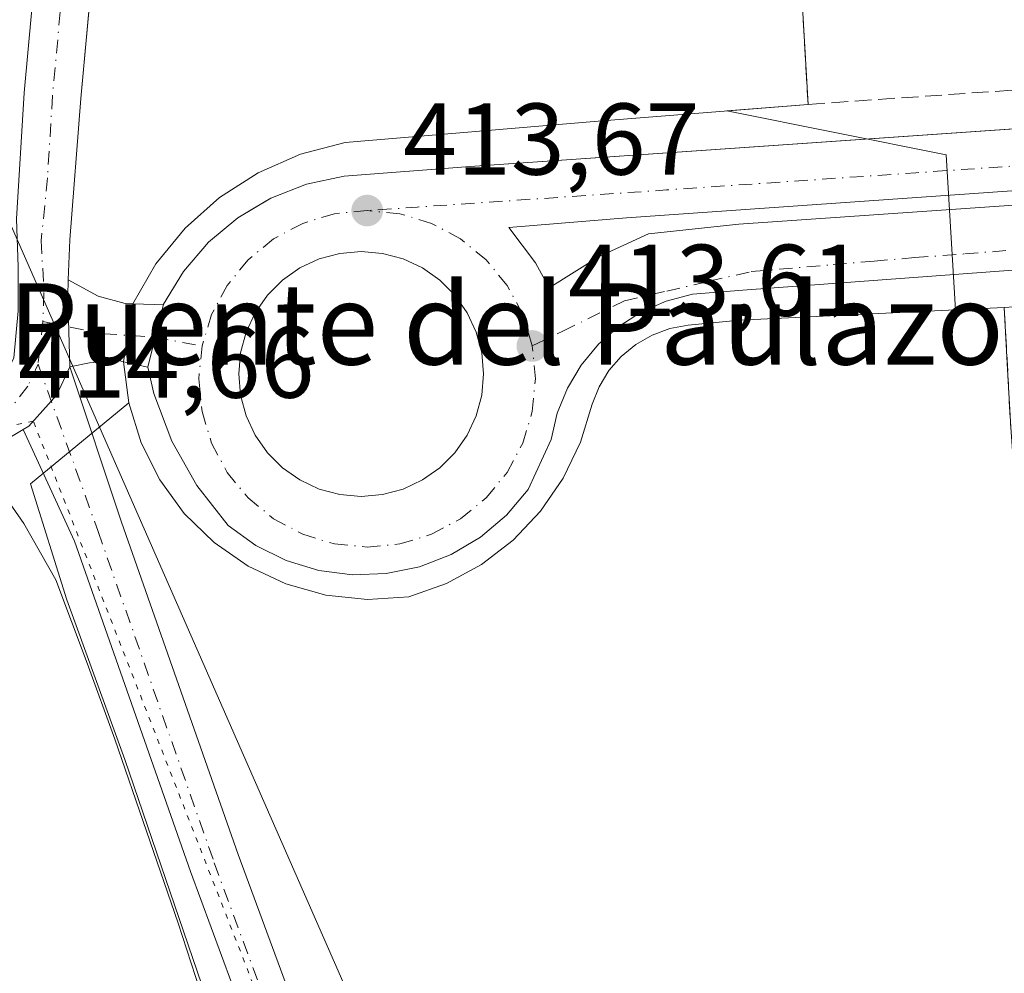
# Model space of a CAD drawing. Units: metres. Extents: x 549625 to 553066, y 4705475 to 4707815.
# Drawn here: x 551514 to 551611, y 4706221 to 4706315 of the extents above; entities that cross this region are included whole.
import ezdxf
from ezdxf.enums import TextEntityAlignment as Align

# ---------------------------------------------------------------- set-up
doc = ezdxf.new("R2010")
doc.units = ezdxf.units.M
doc.header["$MEASUREMENT"] = 0
for name, pattern in [('DGN Style 3', [2.307223458686699, 1.648016756204785, -0.6592067024819142]), ('DGN Style 4', [2.6384748266838614, 1.318413404963828, -0.6592067024819142, 0.001648016756204785, -0.6592067024819142]), ('DGN Style 5', [1.1536117293433497, 0.4944050268614355, -0.6592067024819142])]:
    doc.linetypes.add(name, pattern=pattern)
for name, color, linetype, lineweight in [('Camino Cxs', 7, 'Continuous', 0), ('Camino eje', 30, 'DGN Style 4', 13), ('Carretera de calzada única Cxs', 7, 'Continuous', 13), ('Carretera de calzada única eje', 7, 'DGN Style 4', 0), ('Corriente natural lineal', 142, 'Continuous', 13), ('Cultivos herbáceos CxS', 92, 'Continuous', 0), ('Elemento construido', 1, 'Continuous', 0), ('Muro lineal', 1, 'DGN Style 3', 13), ('Núcleo urbano CxS', 7, 'Continuous', 0), ('Pastizal CxS', 92, 'Continuous', 0), ('Pista pavimentada Cxs', 135, 'Continuous', 0), ('Pista pavimentada eje', 135, 'DGN Style 4', 0), ('Punto de cota en terreno', 7, 'Continuous', 0), ('Recinto industrial CxS', 135, 'Continuous', 0), ('Rótulo de punto de cota en construcción', 7, 'Continuous', 0), ('Rótulo de punto de cota en terreno', 7, 'Continuous', 0), ('Tendido', 6, 'Continuous', 0), ('Texto cartográfico', 7, 'Continuous', 0), ('Vía pecuaria eje', 92, 'DGN Style 5', 0), ('Vía urbana Cxs', 4, 'Continuous', 0), ('Vía urbana eje', 4, 'DGN Style 4', 0)]:
    doc.layers.add(name, color=color, linetype=linetype, lineweight=lineweight)
doc.styles.add('Style-Arial', font='txt')

# ---------------------------------------------------------------- blocks, each defined once
blk = doc.blocks.new('5PATER')
at = {"layer": 'Pastizal CxS', "linetype": 'Continuous', "lineweight": 0}
h = blk.add_hatch(color=51, dxfattribs=at)
edge = h.paths.add_edge_path()
edge.add_ellipse((0, 0), major_axis=(-0.1095731443231308, -0.1110710700762829), ratio=0.9994222409660322, start_angle=0, end_angle=360)
blk = doc.blocks.new('*U29')
at = {"layer": 'Vía urbana Cxs', "color": 4, "linetype": 'Continuous', "lineweight": 0}
blk.add_polyline3d([(551645.6612999998, 4706292.9781, 413.1043000000063), (551585.0714999996, 4706288.4801, 413.1698000000033), (551580.1032999996, 4706288.079500001, 413.2866999999969), (551577.5333000004, 4706287.408299999, 413.3711000000039), (551575.0981000002, 4706286.347300001, 413.4885000000068), (551572.8564999999, 4706284.922300001, 413.7213000000047), (551570.8627000004, 4706283.167300001, 413.8410000000004), (551569.1645000001, 4706281.124700001, 413.8175000000047), (551567.8031000001, 4706278.843900001, 413.7486999999965), (551566.8110999997, 4706276.379899999, 413.7339000000065), (551566.2127, 4706273.7919, 413.725900000005), (551563.9637000002, 4706268.897100001, 413.6996999999974), (551561.8043000001, 4706266.3509, 413.6897000000026), (551559.2540999996, 4706264.1963, 413.6894999999931), (551556.3828999996, 4706262.492900001, 413.6668000000063), (551553.2697000002, 4706261.2873, 413.6609000000026), (551549.9999000002, 4706260.612700001, 413.6578000000009), (551546.6637000004, 4706260.487500001, 413.6466999999975), (551543.3526999997, 4706260.915300001, 413.608699999997), (551540.1579, 4706261.884299999, 413.5993000000017), (551537.1671000002, 4706263.367900001, 413.6156000000047), (551534.4625000004, 4706265.325099999, 413.6377000000066), (551531.3526999997, 4706269.261499999, 413.6457999999984), (551528.8963000001, 4706273.635299999, 413.9183000000049), (551527.1535, 4706278.339500001, 414.5712000000058), (551526.5401, 4706280.925100001, 414.1061000000045), (551528.0746999999, 4706287.1165, 413.8206000000064), (551530.0425000004, 4706290.336300001, 413.812699999995), (551532.5056999996, 4706293.1951, 413.6880999999994), (551535.3989000004, 4706295.617699999, 413.7308000000049), (551537.0225000001, 4706296.5789, 413.7375000000029), (551538.6460999995, 4706297.540100001, 413.7449000000051), (551542.1617000002, 4706298.911499999, 413.7893999999943), (551545.8529000003, 4706299.695699999, 414.1441999999952), (551558.2355000004, 4706300.6483, 413.8107000000018), (551645.4052999998, 4706306.692299999, 413.4875000000029)], dxfattribs=at)
for points in [[(551778.4172999999, 4706309.262800001, 412.7639999999956), (551777.6235999997, 4706309.897800001, 412.7649999999995), (551573.6294, 4706295.610200001, 413.4328999999998), (551562.0406, 4706294.6577, 413.6566000000021), (551564.6600000003, 4706291.165200001, 413.6671000000061), (551566.0094, 4706288.704600001, 413.6416000000027), (551570.9307000004, 4706291.800200001, 413.5559999999969), (551575.7725000001, 4706294.022700001, 413.4008000000031), (551584.6626000004, 4706294.975199999, 413.2002000000066), (551621.1750999996, 4706297.5152, 413.1423999999971), (551777.8617000004, 4706308.3103, 412.7725999999966)], [(551549.6174999997, 4706292.0999, 413.8003000000026), (551547.5268999999, 4706292.2828, 413.8025000000052), (551545.4363000002, 4706292.0999, 413.8010000000068), (551543.4091999996, 4706291.5568, 413.8319999999949), (551541.5072999997, 4706290.6699, 413.8589999999967), (551539.7882000003, 4706289.466200001, 413.8343000000023), (551538.3043000001, 4706287.982200001, 413.7734000000055), (551537.1005999995, 4706286.2632, 413.7342000000062), (551536.2137000002, 4706284.361199999, 413.7458000000042), (551535.6705, 4706282.334100001, 413.7541000000056), (551535.4875999996, 4706280.2435, 413.7449999999953), (551535.6705, 4706278.152899999, 413.758600000001), (551536.2137000002, 4706276.1259, 413.7452999999951), (551537.1005999995, 4706274.223900001, 413.7128999999986), (551538.3043000001, 4706272.504799999, 413.6937999999937), (551539.7882000003, 4706271.0209, 413.7139000000025), (551541.5072999997, 4706269.817199999, 413.7213999999949), (551543.4093000004, 4706268.930299999, 413.7161000000052), (551545.4363000002, 4706268.3872, 413.7155000000057), (551547.5268999999, 4706268.204299999, 413.7363999999943), (551549.6174999997, 4706268.3872, 413.752999999997), (551551.6446000002, 4706268.930299999, 413.7955999999977), (551553.5466, 4706269.817199999, 413.8300000000018), (551555.2655999997, 4706271.0209, 413.832699999999), (551556.7494999999, 4706272.504899999, 413.8136999999988), (551557.9532000005, 4706274.223900001, 413.8126000000047), (551558.8400999998, 4706276.1259, 413.8347000000067), (551559.3833, 4706278.153000001, 413.8418999999994), (551559.5662000002, 4706280.243600001, 413.8298000000068), (551559.3833, 4706282.334200001, 413.8325999999943), (551558.8400999998, 4706284.361199999, 413.8215000000055), (551557.9532000005, 4706286.2632, 413.8132000000041), (551556.7494999999, 4706287.9823, 413.8130999999994), (551555.2655999997, 4706289.466200001, 413.8190999999933), (551553.5465000002, 4706290.6699, 413.8159000000014), (551551.6446000002, 4706291.5568, 413.8077999999951)]]:
    blk.add_polyline3d(points, close=True, dxfattribs=at)

msp = doc.modelspace()

# ---------------------------------------------------------------- linework, layer by layer
at = {"layer": 'Camino Cxs', "color": 7, "linetype": 'Continuous', "lineweight": 0, "extrusion": (0.06550807648592402, -0.00440115151066321, 0.9978423331270801), "elevation": 15829.31896732464, "flags": 128}
msp.add_lwpolyline([(4732665.52382611, -234264.8709507667), (4732672.478930467, -234264.1901269804), (4732674.069050756, -234264.1444341087)], dxfattribs=at)
at = {"layer": 'Camino Cxs', "color": 7, "linetype": 'Continuous', "lineweight": 0, "extrusion": (0.09547146844564175, -0.458625166099007, 0.883486364203484), "elevation": -2105400.910476496, "flags": 128}
msp.add_lwpolyline([(1499090.854964746, 3971565.47747011), (1499092.906506322, 3971564.903671295), (1499093.798027419, 3971564.754884921)], dxfattribs=at)
at = {"layer": 'Camino Cxs', "color": 7, "linetype": 'Continuous', "lineweight": 0, "extrusion": (0.01075711448994481, 0.04339997304885258, 0.9989998632768722), "elevation": 210598.99138305, "flags": 128}
msp.add_lwpolyline([(596909.7777866577, -4696026.894447559), (596909.7777866576, -4696020.509313155)], dxfattribs=at)
at = {"layer": 'Camino Cxs', "color": 7, "linetype": 'Continuous', "lineweight": 0, "extrusion": (0.02164333793080589, -0.004809630636651817, 0.9997541864760318), "elevation": -10284.59332973829, "flags": 128}
msp.add_lwpolyline([(4713853.445827225, 482433.1666474798), (4713853.445827225, 482435.6067387507)], dxfattribs=at)
at = {"layer": 'Camino Cxs', "color": 7, "linetype": 'Continuous', "lineweight": 0}
msp.add_polyline3d([(551528.0746999999, 4706287.1165, 413.8206000000064), (551526.5401, 4706280.925100001, 414.1061000000045), (551524.1586999996, 4706281.454299999, 414.1601999999984), (551523.6825000001, 4706281.5601, 414.1750999999931), (551520.8251, 4706281.3485, 414.2936999999947), (551518.8793000003, 4706280.942700001, 414.3274999999995), (551518.6677000001, 4706287.9277, 414.372199999998), (551518.7287, 4706289.517300001, 414.375199999995), (551521.6716999998, 4706287.9101, 414.482799999998), (551524.3174999999, 4706287.169299999, 414.2547999999952), (551525.0632999997, 4706287.1417, 414.1591000000044), (551527.1750999996, 4706287.0635, 413.8902999999991)], close=True, dxfattribs=at)
for points in [[(551518.7287999997, 4706289.517300001, 414.375199999995), (551521.6716999998, 4706287.9101, 414.482799999998), (551524.3174999999, 4706287.169299999, 414.2547999999952), (551525.0632999997, 4706287.1417, 414.1591000000044)], [(551524.1586999996, 4706281.454299999, 414.1601999999984), (551523.6825000001, 4706281.5601, 414.1750999999931), (551520.8251, 4706281.3485, 414.2936999999947), (551518.8793000003, 4706280.942700001, 414.3274999999995)]]:
    msp.add_polyline3d(points, dxfattribs=at)
at = {"layer": 'Camino eje', "color": 30, "linetype": 'DGN Style 4', "lineweight": 13, "extrusion": (0.0418117839805107, -0.007720841065588253, 0.9990956727629278), "elevation": -12862.71094893645, "flags": 128}
msp.add_lwpolyline([(4728191.481295886, 311977.6598928299), (4728191.481295886, 311972.9631317387)], dxfattribs=at)
at = {"layer": 'Camino eje', "color": 30, "linetype": 'DGN Style 4', "lineweight": 13}
msp.add_polyline3d([(551516.2335000001, 4706285.3913, 414.3570999999938), (551522.2008999996, 4706284.205900001, 414.2630999999965), (551527.0692999996, 4706283.888499999, 413.8130999999994), (551527.2655999997, 4706283.8522, 413.7939999999944)], dxfattribs=at)
at = {"layer": 'Carretera de calzada única Cxs', "color": 7, "linetype": 'Continuous', "lineweight": 13, "extrusion": (0.06550807648592402, -0.00440115151066321, 0.9978423331270801), "elevation": 15829.31896732464, "flags": 128}
msp.add_lwpolyline([(4732665.52382611, -234264.8709507667), (4732672.478930467, -234264.1901269804), (4732674.069050756, -234264.1444341087)], dxfattribs=at)
at = {"layer": 'Carretera de calzada única Cxs', "color": 7, "linetype": 'Continuous', "lineweight": 13, "extrusion": (0.003892074187029426, 0.002314034299660617, 0.9999897484493443), "elevation": 13451.44212950556, "flags": 128}
msp.add_lwpolyline([(551508.5133273177, 4706256.265742424), (551506.8618059647, 4706255.283839795)], dxfattribs=at)
at = {"layer": 'Carretera de calzada única Cxs', "color": 7, "linetype": 'Continuous', "lineweight": 13}
for points in [[(551531.0203, 4706659.212099999, 419.7115999999951), (551530.7795000002, 4706650.2415, 419.7731000000058), (551530.1801000005, 4706624.970100001, 420.0874999999942), (551529.1700999998, 4706600.390100001, 420.3463999999949), (551528.2401000002, 4706575.8101, 419.1546999999992), (551527.9901000002, 4706554.630100001, 417.7857999999979), (551527.9401000004, 4706533.450099999, 416.6600999999937), (551527.9401000004, 4706515.550100001, 415.9421000000002), (551527.9700999996, 4706497.6501, 415.3554000000004), (551528.1201, 4706471.8201, 414.9486999999936), (551528.3000999996, 4706445.970100001, 414.7097000000067), (551528.2600999996, 4706425.950099999, 414.6027000000031), (551528.0601000004, 4706405.9301, 414.5301000000036), (551527.6700999998, 4706387.2401, 414.5571999999956), (551526.5601000004, 4706368.5801, 418.4955999999947), (551524.1201, 4706346.1801, 414.6925000000047), (551521.4801000003, 4706323.8101, 415.0647000000026), (551519.9700999996, 4706307.350099999, 415.6309000000037), (551518.8793000003, 4706293.434699999, 414.4465999999957), (551518.7287999997, 4706289.517300001, 414.375199999995)], [(551510.8038999997, 4706278.3247, 414.3429999999935), (551512.1589000003, 4706279.358700001, 414.5516000000061), (551513.3759000005, 4706281.845899999, 414.5962), (551513.7993000001, 4706286.4497, 414.3701000000001), (551513.7993000001, 4706290.788699999, 414.3135000000038), (551513.6328999996, 4706295.508500001, 415.0577999999951), (551514.3901000004, 4706307.890100001, 415.0789999999979), (551515.9101, 4706324.4001, 416.8410000000004), (551518.5500999996, 4706346.8101, 416.9964999999939), (551520.9700999996, 4706369.050100001, 415.6018999999943), (551522.0701000001, 4706387.470100001, 415.7198000000063), (551522.4600999998, 4706406.0101, 416.5179000000062), (551522.6601, 4706425.9901, 416.6959000000061), (551522.7001, 4706445.960100001, 416.2008999999962), (551522.5201000003, 4706471.780099999, 416.3953000000038), (551522.3601000002, 4706497.630100001, 416.4523000000045), (551522.3300999999, 4706515.550100001, 416.0332999999956), (551522.3300999999, 4706533.450099999, 416.6113999999943), (551522.3901000004, 4706554.670100001, 417.3375999999989), (551522.6401000004, 4706575.950099999, 417.903999999995), (551523.5800999999, 4706600.610099999, 418.8108000000066), (551524.5800999999, 4706625.1501, 419.944399999993), (551525.1804999998, 4706650.3485, 419.9158000000025)], [(551521.4801000003, 4706323.8101, 415.0647000000026), (551519.9700999996, 4706307.350099999, 415.6309000000037), (551518.8793000003, 4706293.434699999, 414.4465999999957), (551518.7287, 4706289.517300001, 414.375199999995), (551518.6677000001, 4706287.9277, 414.372199999998), (551518.8793000003, 4706280.942700001, 414.3274999999995), (551517.6092999997, 4706278.191099999, 414.360400000005), (551514.8576999997, 4706275.121900001, 414.4232000000048), (551514.3035000004, 4706274.792400001, 414.4305000000023), (551512.6520999996, 4706273.810500001, 414.4391999999934), (551510.8038999997, 4706278.3247, 414.3429999999935), (551512.1589000003, 4706279.358700001, 414.5516000000061), (551513.3759000005, 4706281.845899999, 414.5962), (551513.7993000001, 4706286.4497, 414.3701000000001), (551513.7993000001, 4706290.788699999, 414.3135000000038), (551513.6328999996, 4706295.508500001, 415.0577999999951), (551514.3901000004, 4706307.890100001, 415.0789999999979), (551515.9101, 4706324.4001, 416.8410000000004)], [(551514.3036000002, 4706274.792400001, 414.4305000000023), (551514.8576999997, 4706275.121900001, 414.4232000000048), (551517.6092999997, 4706278.191099999, 414.360400000005), (551518.8793000003, 4706280.942700001, 414.3274999999995)]]:
    msp.add_polyline3d(points, dxfattribs=at)
at = {"layer": 'Carretera de calzada única eje', "color": 7, "linetype": 'DGN Style 4', "lineweight": 0, "extrusion": (0.002068275278387344, 0.01815669459979461, 0.9998330143971956), "elevation": 87005.56184901622, "flags": 128}
msp.add_lwpolyline([(-15312.26397940062, -4737666.944673168), (-15312.26397940062, -4737662.736535313)], dxfattribs=at)
at = {"layer": 'Carretera de calzada única eje', "color": 7, "linetype": 'DGN Style 4', "lineweight": 0}
for points in [[(551517.9351000004, 4706315.850099999, 414.9174999999959), (551517.1801000005, 4706307.620100001, 414.5746999999974), (551516.6851000004, 4706299.5251, 415.4219000000012), (551516.0625, 4706293.388300001, 414.4302000000025), (551516.3393000001, 4706288.2487, 414.3242000000027), (551516.2335000001, 4706285.3913, 414.3570999999938)], [(551515.7572999997, 4706281.210899999, 414.4339999999939), (551514.7516999999, 4706279.041300001, 414.4815999999992), (551512.6880999999, 4706276.395500001, 414.5184000000008), (551511.8255000003, 4706275.829500001, 414.4530999999988)]]:
    msp.add_polyline3d(points, dxfattribs=at)
at = {"layer": 'Corriente natural lineal', "color": 142, "linetype": 'Continuous', "lineweight": 13}
msp.add_polyline3d([(551510.9907000001, 4706270.3663, 414.0488000000041), (551514.3598999997, 4706265.5288, 413.2440999999963), (551517.5017999997, 4706259.9977, 412.7502999999998), (551520.5687999995, 4706251.800000001, 412.864499999996), (551523.3201000001, 4706244.3301, 412.6753999999929), (551529.5301000001, 4706226.2401, 412.4856), (551543.1801000005, 4706184.270099999, 411.8744000000006), (551546.5701000001, 4706175.360099999, 411.5923000000039), (551548.8901000004, 4706170.130100001, 411.6839999999939), (551553.9600999998, 4706161.050100001, 411.5792999999976), (551556.4401000004, 4706155.970100001, 411.6282999999967), (551559.0900999998, 4706151.100099999, 411.5019000000029), (551560.9501, 4706146.6501, 411.5892000000022), (551562.7301000003, 4706142.9301, 411.0464999999967), (551563.4020999996, 4706141.0507, 411.1371000000072), (551565.4008999999, 4706136.0593, 411.1827999999951), (551570.6990999999, 4706127.2621, 410.9150999999983)], dxfattribs=at)
at = {"layer": 'Cultivos herbáceos CxS', "color": 92, "linetype": 'Continuous', "lineweight": 0}
for points in [[(551521.0480000004, 4706319.0997, 414.3475000000035), (551519.9700999996, 4706307.350099999, 414.3331999999937), (551518.8793000003, 4706293.434699999, 414.2458000000042), (551518.7287, 4706289.517300001, 414.1977999999945), (551521.6716999998, 4706287.9101, 414.1668999999966), (551524.3174999999, 4706287.169299999, 414.0317000000068), (551525.0632999997, 4706287.1417, 413.9795000000013), (551524.5719, 4706284.051300001, 414.0040000000009), (551524.1586999996, 4706281.454299999, 414.030700000003), (551524.6911000004, 4706277.397700001, 414.0081000000064), (551515.0192, 4706269.443800001, 413.7461999999941), (551518.5867999997, 4706258.027100001, 412.8950000000041), (551524.2951999997, 4706242.329100001, 412.6689000000042), (551544.2745000003, 4706183.818499999, 411.8315000000002), (551580.3823999995, 4706109.2851, 410.9588999999978)], [(551521.0480000004, 4706319.0997, 414.3475000000035), (551519.9700999996, 4706307.350099999, 414.3331999999937), (551518.8793000003, 4706293.434699999, 414.2458000000042), (551518.7287, 4706289.517300001, 414.1977999999945), (551521.6716999998, 4706287.9101, 414.1668999999966), (551524.3174999999, 4706287.169299999, 414.0317000000068), (551525.0632999997, 4706287.1417, 413.9795000000013), (551524.5719, 4706284.051300001, 414.0040000000009), (551524.1586999996, 4706281.454299999, 414.030700000003), (551524.6911000004, 4706277.397700001, 414.0081000000064)], [(551544.2745000003, 4706183.818499999, 411.8315000000002), (551524.2951999997, 4706242.329100001, 412.6689000000042), (551518.5867999997, 4706258.027100001, 412.8950000000041), (551515.0192, 4706269.443800001, 413.7461999999941), (551524.6911000004, 4706277.397700001, 414.0081000000064), (551525.8894999997, 4706273.4857, 413.9930000000023), (551527.7209000001, 4706269.827099999, 413.8969999999972), (551530.1344999997, 4706266.5233, 413.7250000000058), (551533.0629000004, 4706263.666099999, 413.652700000006), (551536.4253000002, 4706261.3347, 413.5678999999946), (551540.1279999996, 4706259.5941, 413.5442999999942), (551544.0680999998, 4706258.4923, 413.5987000000023), (551548.1366999997, 4706258.0601, 413.6383999999962), (551552.2204999998, 4706258.3093, 413.6742999999988), (551555.9130999995, 4706259.637700001, 413.6576999999961), (551559.3558999998, 4706261.5211, 413.6494999999995), (551562.4660999998, 4706263.9143, 413.665599999993), (551565.1684999998, 4706266.7597, 413.6478000000061), (551567.3986000001, 4706269.988700001, 413.6701999999932), (551569.1024000002, 4706273.5239, 413.6388000000007), (551570.2386999996, 4706277.279899999, 413.6205000000046), (551570.9275000002, 4706278.996099999, 413.6000000000058), (551571.8916999997, 4706280.574100001, 413.5739000000031), (551573.1042999999, 4706281.9703, 413.5252999999939), (551574.5317000002, 4706283.1457, 413.4608000000007), (551576.1344999997, 4706284.0681, 413.3879000000015), (551577.8680999996, 4706284.7117, 413.3132999999943), (551579.6842999998, 4706285.058700001, 413.2461999999941), (551584.7642999999, 4706285.5349, 413.1071999999986), (551605.9655999999, 4706286.5582, 413.1000000000058), (551610.7701000003, 4706286.790100001, 413.090200000006), (551611.1275000004, 4706280.107899999, 413.1282999999967)], [(551524.6911000004, 4706277.397700001, 414.0081000000064), (551525.8894999997, 4706273.4857, 413.9930000000023), (551527.7209000001, 4706269.827099999, 413.8969999999972), (551530.1344999997, 4706266.5233, 413.7250000000058), (551533.0629000004, 4706263.666099999, 413.652700000006), (551536.4253000002, 4706261.3347, 413.5678999999946), (551540.1279999996, 4706259.5941, 413.5442999999942), (551544.0680999998, 4706258.4923, 413.5987000000023), (551548.1366999997, 4706258.0601, 413.6383999999962), (551552.2204999998, 4706258.3093, 413.6742999999988), (551555.9130999995, 4706259.637700001, 413.6576999999961), (551559.3558999998, 4706261.5211, 413.6494999999995), (551562.4660999998, 4706263.9143, 413.665599999993), (551565.1684999998, 4706266.7597, 413.6478000000061), (551567.3986000001, 4706269.988700001, 413.6701999999932), (551569.1024000002, 4706273.5239, 413.6388000000007), (551570.2386999996, 4706277.279899999, 413.6205000000046), (551570.9275000002, 4706278.996099999, 413.6000000000058), (551571.8916999997, 4706280.574100001, 413.5739000000031), (551573.1042999999, 4706281.9703, 413.5252999999939), (551574.5317000002, 4706283.1457, 413.4608000000007), (551576.1344999997, 4706284.0681, 413.3879000000015), (551577.8680999996, 4706284.7117, 413.3132999999943), (551579.6842999998, 4706285.058700001, 413.2461999999941), (551584.7642999999, 4706285.5349, 413.1071999999986), (551605.9655999999, 4706286.5582, 413.1000000000058)], [(551697.8965999996, 4706176.521199999, 412.2983999999997), (551698.3321000002, 4706177.438899999, 412.3037999999942), (551700.9301000005, 4706180.7031, 412.357600000003), (551704.0037000002, 4706183.5241, 412.4125000000058), (551707.4779000003, 4706185.833900001, 412.4802999999956), (551711.2686999999, 4706187.5759, 412.5473999999958), (551715.2840999998, 4706188.708100001, 412.6353999999992), (551697.6300999997, 4706187.5001, 412.795299999998), (551617.9402000001, 4706181.8301, 412.9575000000041), (551617.1201, 4706193.710100001, 412.9902000000002), (551611.4001000002, 4706275.0101, 413.125), (551611.1275000004, 4706280.107899999, 413.1282999999967), (551610.7701000003, 4706286.790100001, 413.090200000006), (551605.9655999999, 4706286.5582, 413.1000000000058)], [(551524.6911000004, 4706277.397700001, 414.0081000000064), (551515.0192, 4706269.443800001, 413.7461999999941), (551518.5867999997, 4706258.027100001, 412.8950000000041), (551524.2951999997, 4706242.329100001, 412.6689000000042), (551544.2745000003, 4706183.818499999, 411.8315000000002), (551580.3823999995, 4706109.2851, 410.9588999999978)], [(551524.6911000004, 4706277.397700001, 414.0081000000064), (551515.0192, 4706269.443800001, 413.7461999999941), (551518.5867999997, 4706258.027100001, 412.8950000000041), (551524.2951999997, 4706242.329100001, 412.6689000000042), (551544.2745000003, 4706183.818499999, 411.8315000000002), (551580.3823999995, 4706109.2851, 410.9588999999978)]]:
    msp.add_polyline3d(points, dxfattribs=at)
at = {"layer": 'Elemento construido', "color": 1, "linetype": 'Continuous', "lineweight": 0}
for points in [[(551528.0746999999, 4706287.1165, 413.8206000000064), (551530.0425000004, 4706290.336300001, 413.812699999995), (551532.5056999996, 4706293.1951, 413.6880999999994), (551535.3989000004, 4706295.617699999, 413.7308000000049), (551538.6460999995, 4706297.540100001, 413.7449000000051), (551542.1617000002, 4706298.911499999, 413.7893999999943), (551545.8529000003, 4706299.695699999, 414.1441999999952), (551558.2355000004, 4706300.6483, 413.8107000000018), (551708.2015000005, 4706311.0463, 412.9274000000005)], [(551591.4700999996, 4706306.7601, 414.1686000000045), (551570.8428999997, 4706305.1187, 413.546199999997), (551545.9499000004, 4706302.997500001, 414.6022999999986), (551541.5607000003, 4706301.859300001, 413.9315999999963), (551537.4058999997, 4706300.043500001, 413.858699999997), (551533.5888999999, 4706297.595899999, 413.7869000000064), (551530.2050999999, 4706294.577299999, 413.936600000001), (551527.3394999999, 4706291.063300001, 414.0473000000056), (551525.0632999997, 4706287.1417, 414.1591000000044)], [(551645.6612999998, 4706292.9781, 413.1043000000063), (551585.0714999996, 4706288.4801, 413.1698000000033), (551580.1032999996, 4706288.079500001, 413.2866999999969), (551577.5333000004, 4706287.408299999, 413.3711000000039), (551575.0981000002, 4706286.347300001, 413.4885000000068), (551572.8564999999, 4706284.922300001, 413.7213000000047), (551570.8627000004, 4706283.167300001, 413.8410000000004), (551569.1645000001, 4706281.124700001, 413.8175000000047), (551567.8031000001, 4706278.843900001, 413.7486999999965), (551566.8110999997, 4706276.379899999, 413.7339000000065), (551566.2127, 4706273.7919, 413.725900000005), (551563.9637000002, 4706268.897100001, 413.6996999999974), (551561.8043000001, 4706266.3509, 413.6897000000026), (551559.2540999996, 4706264.1963, 413.6894999999931), (551556.3828999996, 4706262.492900001, 413.6668000000063), (551553.2697000002, 4706261.2873, 413.6609000000026), (551549.9999000002, 4706260.612700001, 413.6578000000009), (551546.6637000004, 4706260.487500001, 413.6466999999975), (551543.3526999997, 4706260.915300001, 413.608699999997), (551540.1579, 4706261.884299999, 413.5993000000017), (551537.1671000002, 4706263.367900001, 413.6156000000047), (551534.4625000004, 4706265.325099999, 413.6377000000066), (551531.3526999997, 4706269.261499999, 413.6457999999984), (551528.8963000001, 4706273.635299999, 413.9183000000049), (551527.1535, 4706278.339500001, 414.5712000000058), (551526.5401, 4706280.925100001, 414.1061000000045)], [(551524.1586999996, 4706281.454299999, 414.1601999999984), (551524.6911000004, 4706277.397700001, 414.7451000000001), (551525.8894999997, 4706273.4857, 414.1619000000064), (551527.7209000001, 4706269.827099999, 413.8861999999936), (551530.1344999997, 4706266.5233, 413.8068999999959), (551533.0629000004, 4706263.666099999, 413.7225999999937), (551536.4253000002, 4706261.3347, 413.6285999999964), (551540.1278999997, 4706259.5941, 413.6009999999951), (551544.0680999998, 4706258.4923, 413.6619000000064), (551548.1366999997, 4706258.0601, 413.7314000000042), (551552.2204999998, 4706258.3093, 413.7207999999956), (551555.9130999995, 4706259.637700001, 413.7569999999978), (551559.3558999998, 4706261.5211, 413.7249000000011), (551562.4660999998, 4706263.9143, 413.7226999999984), (551565.1684999998, 4706266.7597, 413.7191000000021), (551567.3985000001, 4706269.988700001, 413.7437000000064), (551569.1023000004, 4706273.5239, 413.7315999999992), (551570.2386999996, 4706277.279899999, 414.0547999999981), (551570.9275000002, 4706278.996099999, 414.0798999999971), (551571.8916999997, 4706280.574100001, 414.085500000001), (551573.1042999999, 4706281.9703, 413.978099999993), (551574.5317000002, 4706283.1457, 413.750199999995), (551576.1344999997, 4706284.0681, 413.5574999999953), (551577.8680999996, 4706284.7117, 413.4223000000056), (551579.6842999998, 4706285.058700001, 413.3438000000024), (551584.7642999999, 4706285.5349, 413.1809999999969), (551610.7701000003, 4706286.790100001, 413.1894999999931)]]:
    msp.add_polyline3d(points, dxfattribs=at)
at = {"layer": 'Muro lineal', "color": 1, "linetype": 'DGN Style 3', "lineweight": 13}
for points in [[(551590.6101000002, 4706321.9801, 417.195000000007), (551591.4700999996, 4706306.7601, 414.1686000000045), (551661.9935999997, 4706311.673400001, 414.2124999999942), (551661.7209000001, 4706315.2304, 413.8488999999972), (551666.2490999997, 4706315.479599999, 414.710500000001), (551671.3924000004, 4706315.840600001, 414.5437999999995), (551671.7067999998, 4706312.350099999, 414.4106000000029), (551690.9401000004, 4706313.690099999, 413.9854999999953), (551686.9700999996, 4706375.590100001, 413.9285999999993)], [(551773.3201000001, 4706298.130100001, 414.1196000000054), (551673.8601000002, 4706291.200099999, 413.3555000000051), (551610.7701000003, 4706286.790100001, 413.1894999999931), (551611.4001000002, 4706275.0101, 415.8441000000021)]]:
    msp.add_polyline3d(points, dxfattribs=at)
at = {"layer": 'Núcleo urbano CxS', "color": 7, "linetype": 'Continuous', "lineweight": 0}
for points in [[(551697.6300999997, 4706187.5001, 412.795299999998), (551617.9402000001, 4706181.8301, 412.9575000000041), (551617.1201, 4706193.710100001, 412.9902000000002), (551611.4001000002, 4706275.0101, 413.125), (551611.1275000004, 4706280.107899999, 413.1282999999967), (551610.7701000003, 4706286.790100001, 413.090200000006), (551605.9655999999, 4706286.5582, 413.1000000000058), (551605.0581, 4706301.808900001, 413.1126999999979), (551583.4818000002, 4706306.124399999, 413.0485999999946), (551591.4700999996, 4706306.7601, 413.2743999999948), (551590.6101000002, 4706321.9801, 413.1907999999967), (551587.1700999998, 4706370.9001, 412.9192999999942), (551612.1001000004, 4706372.6601, 413.0583000000042), (551661.7901, 4706376.8301, 412.4879999999976), (551686.8101000004, 4706378.300100001, 412.2234999999928), (551686.9700999996, 4706375.590100001, 412.4042999999947), (551689.7215999998, 4706332.6887, 412.804099999994), (551690.9401000004, 4706313.690099999, 412.9634999999981), (551691.0388000002, 4706311.970000001, 412.9820999999938), (551691.1595999999, 4706309.864700001, 412.9342000000034), (551708.2015000005, 4706311.0463, 412.7985000000044)], [(551708.2015000005, 4706311.0463, 412.7985000000044), (551691.1595999999, 4706309.864700001, 412.9342000000034), (551691.0388000002, 4706311.970000001, 412.9820999999938), (551690.9401000004, 4706313.690099999, 412.9634999999981), (551689.7215999998, 4706332.6887, 412.804099999994), (551686.9700999996, 4706375.590100001, 412.4042999999947), (551686.8101000004, 4706378.300100001, 412.2234999999928), (551661.7901, 4706376.8301, 412.4879999999976), (551612.1001000004, 4706372.6601, 413.0583000000042), (551587.1700999998, 4706370.9001, 412.9192999999942), (551590.6101000002, 4706321.9801, 413.1907999999967), (551591.4700999996, 4706306.7601, 413.2743999999948), (551583.4818000002, 4706306.124399999, 413.0485999999946), (551605.0581, 4706301.808900001, 413.1126999999979), (551605.9655999999, 4706286.5582, 413.1000000000058)], [(551590.6101000002, 4706321.9801, 413.1907999999967), (551591.4700999996, 4706306.7601, 413.2743999999948), (551583.4818000002, 4706306.124399999, 413.0485999999946), (551605.0581, 4706301.808900001, 413.1126999999979), (551605.9655999999, 4706286.5582, 413.1000000000058), (551584.7642999999, 4706285.5349, 413.1071999999986), (551579.6842999998, 4706285.058700001, 413.2461999999941), (551577.8680999996, 4706284.7117, 413.3132999999943), (551576.1344999997, 4706284.0681, 413.3879000000015), (551574.5317000002, 4706283.1457, 413.4608000000007), (551573.1042999999, 4706281.9703, 413.5252999999939), (551571.8916999997, 4706280.574100001, 413.5739000000031), (551570.9275000002, 4706278.996099999, 413.6000000000058), (551570.2386999996, 4706277.279899999, 413.6205000000046), (551569.1024000002, 4706273.5239, 413.6388000000007), (551567.3986000001, 4706269.988700001, 413.6701999999932), (551565.1684999998, 4706266.7597, 413.6478000000061), (551562.4660999998, 4706263.9143, 413.665599999993), (551559.3558999998, 4706261.5211, 413.6494999999995), (551555.9130999995, 4706259.637700001, 413.6576999999961), (551552.2204999998, 4706258.3093, 413.6742999999988), (551548.1366999997, 4706258.0601, 413.6383999999962), (551544.0680999998, 4706258.4923, 413.5987000000023), (551540.1279999996, 4706259.5941, 413.5442999999942), (551536.4253000002, 4706261.3347, 413.5678999999946), (551533.0629000004, 4706263.666099999, 413.652700000006), (551530.1344999997, 4706266.5233, 413.7250000000058), (551527.7209000001, 4706269.827099999, 413.8969999999972), (551525.8894999997, 4706273.4857, 413.9930000000023), (551524.6911000004, 4706277.397700001, 414.0081000000064), (551524.1586999996, 4706281.454299999, 414.030700000003), (551524.5719, 4706284.051300001, 414.0040000000009), (551525.0632999997, 4706287.1417, 413.9795000000013), (551524.3174999999, 4706287.169299999, 414.0317000000068), (551521.6716999998, 4706287.9101, 414.1668999999966), (551518.7287, 4706289.517300001, 414.1977999999945), (551518.8793000003, 4706293.434699999, 414.2458000000042), (551519.9700999996, 4706307.350099999, 414.3331999999937), (551521.0480000004, 4706319.0997, 414.3475000000035)], [(551521.0480000004, 4706319.0997, 414.3475000000035), (551519.9700999996, 4706307.350099999, 414.3331999999937), (551518.8793000003, 4706293.434699999, 414.2458000000042), (551518.7287, 4706289.517300001, 414.1977999999945), (551521.6716999998, 4706287.9101, 414.1668999999966), (551524.3174999999, 4706287.169299999, 414.0317000000068), (551525.0632999997, 4706287.1417, 413.9795000000013), (551524.5719, 4706284.051300001, 414.0040000000009), (551524.1586999996, 4706281.454299999, 414.030700000003), (551524.6911000004, 4706277.397700001, 414.0081000000064)], [(551524.6911000004, 4706277.397700001, 414.0081000000064), (551525.8894999997, 4706273.4857, 413.9930000000023), (551527.7209000001, 4706269.827099999, 413.8969999999972), (551530.1344999997, 4706266.5233, 413.7250000000058), (551533.0629000004, 4706263.666099999, 413.652700000006), (551536.4253000002, 4706261.3347, 413.5678999999946), (551540.1279999996, 4706259.5941, 413.5442999999942), (551544.0680999998, 4706258.4923, 413.5987000000023), (551548.1366999997, 4706258.0601, 413.6383999999962), (551552.2204999998, 4706258.3093, 413.6742999999988), (551555.9130999995, 4706259.637700001, 413.6576999999961), (551559.3558999998, 4706261.5211, 413.6494999999995), (551562.4660999998, 4706263.9143, 413.665599999993), (551565.1684999998, 4706266.7597, 413.6478000000061), (551567.3986000001, 4706269.988700001, 413.6701999999932), (551569.1024000002, 4706273.5239, 413.6388000000007), (551570.2386999996, 4706277.279899999, 413.6205000000046), (551570.9275000002, 4706278.996099999, 413.6000000000058), (551571.8916999997, 4706280.574100001, 413.5739000000031), (551573.1042999999, 4706281.9703, 413.5252999999939), (551574.5317000002, 4706283.1457, 413.4608000000007), (551576.1344999997, 4706284.0681, 413.3879000000015), (551577.8680999996, 4706284.7117, 413.3132999999943), (551579.6842999998, 4706285.058700001, 413.2461999999941), (551584.7642999999, 4706285.5349, 413.1071999999986), (551605.9655999999, 4706286.5582, 413.1000000000058)], [(551697.8965999996, 4706176.521199999, 412.2983999999997), (551698.3321000002, 4706177.438899999, 412.3037999999942), (551700.9301000005, 4706180.7031, 412.357600000003), (551704.0037000002, 4706183.5241, 412.4125000000058), (551707.4779000003, 4706185.833900001, 412.4802999999956), (551711.2686999999, 4706187.5759, 412.5473999999958), (551715.2840999998, 4706188.708100001, 412.6353999999992), (551697.6300999997, 4706187.5001, 412.795299999998), (551617.9402000001, 4706181.8301, 412.9575000000041), (551617.1201, 4706193.710100001, 412.9902000000002), (551611.4001000002, 4706275.0101, 413.125), (551611.1275000004, 4706280.107899999, 413.1282999999967), (551610.7701000003, 4706286.790100001, 413.090200000006), (551605.9655999999, 4706286.5582, 413.1000000000058)]]:
    msp.add_polyline3d(points, dxfattribs=at)
at = {"layer": 'Pista pavimentada Cxs', "color": 135, "linetype": 'Continuous', "lineweight": 0}
for points in [[(551583.9420999996, 4706115.291300001, 412.263300000006), (551574.4496999999, 4706129.529899999, 412.1045000000013), (551562.9612999996, 4706149.5681, 412.2448000000004), (551549.0204999996, 4706181.7415, 412.5267000000022), (551530.7333000004, 4706231.3027, 413.107999999993), (551519.3346999995, 4706263.8095, 413.7587000000058), (551514.3035000004, 4706274.792400001, 414.4305000000023), (551514.8576999997, 4706275.121900001, 414.4232000000048), (551517.6092999997, 4706278.191099999, 414.360400000005), (551518.8793000003, 4706280.942700001, 414.3274999999995), (551523.9767000005, 4706265.6821, 414.0673999999999), (551535.4380999999, 4706232.9955, 413.3255000000063), (551553.6634999998, 4706183.602299999, 412.7027999999991), (551567.4379000004, 4706151.8125, 412.4857000000048), (551578.7034999998, 4706132.163100001, 412.4311000000016), (551588.2613000004, 4706117.8267, 414.7676000000066)], [(551514.3036000002, 4706274.792400001, 414.4305000000023), (551514.8576999997, 4706275.121900001, 414.4232000000048), (551517.6092999997, 4706278.191099999, 414.360400000005), (551518.8793000003, 4706280.942700001, 414.3274999999995)], [(551518.8793000003, 4706280.942700001, 414.3274999999995), (551523.9767000005, 4706265.6821, 414.0673999999999), (551535.4380999999, 4706232.9955, 413.3255000000063), (551553.6634999998, 4706183.602299999, 412.7027999999991), (551567.4379000004, 4706151.8125, 412.4857000000048), (551578.7034999998, 4706132.163100001, 412.4311000000016), (551588.2613000004, 4706117.8267, 414.7676000000066), (551599.2121000001, 4706096.459100001, 412.1796999999933), (551609.2673000004, 4706073.1733, 412.0570000000007), (551622.9271, 4706046.379100001, 411.9060999999929), (551634.5528999995, 4706028.676300001, 411.4323000000004), (551645.4112999998, 4706008.5483, 411.3224999999948), (551649.4769000001, 4706002.111099999, 411.2296999999962)], [(551583.9420999996, 4706115.291300001, 412.263300000006), (551574.4496999999, 4706129.529899999, 412.1045000000013), (551562.9612999996, 4706149.5681, 412.2448000000004), (551549.0204999996, 4706181.7415, 412.5267000000022), (551530.7333000004, 4706231.3027, 413.107999999993), (551519.3346999995, 4706263.8095, 413.7587000000058), (551514.3036000002, 4706274.792400001, 414.4305000000023)]]:
    msp.add_polyline3d(points, dxfattribs=at)
at = {"layer": 'Pista pavimentada eje', "color": 135, "linetype": 'DGN Style 4', "lineweight": 0}
msp.add_polyline3d([(551515.7572999997, 4706281.210899999, 414.4339999999939), (551521.6557, 4706264.7459, 413.9980999999971), (551533.0856999997, 4706232.1491, 413.3536000000022), (551551.3419000005, 4706182.671900001, 412.6572000000015), (551565.1995000001, 4706150.690300001, 412.4184999999998), (551576.5767000001, 4706130.8465, 412.3582000000025), (551586.1017000005, 4706116.5591, 413.562699999995), (551596.9496999999, 4706095.392300001, 411.956600000005), (551607.0038999999, 4706072.108899999, 411.7375999999931), (551620.7620999999, 4706045.121300001, 411.6340999999957), (551632.4039000003, 4706027.394300001, 411.3249999999971), (551643.2516999999, 4706007.285900001, 411.1938999999985), (551649.6019000001, 4705997.231699999, 410.9670999999944), (551650.1376999998, 4705996.198100001, 410.9064999999973)], dxfattribs=at)
at = {"layer": 'Recinto industrial CxS', "color": 135, "linetype": 'Continuous', "lineweight": 0, "extrusion": (0.01098542893240998, -0.1944165447551723, 0.9808575469845919), "elevation": -908518.1895650104, "flags": 128}
msp.add_lwpolyline([(816217.488268396, 4578423.347907008), (816217.488268396, 4578438.889692522)], dxfattribs=at)
at = {"layer": 'Recinto industrial CxS', "color": 135, "linetype": 'Continuous', "lineweight": 0, "extrusion": (-0.005327460845546728, -0.03349742624969848, 0.9994246047579504), "elevation": -160172.813824244, "flags": 128}
msp.add_lwpolyline([(-194522.3215072281, 4731785.586055943), (-194522.3215072281, 4731788.717097756)], dxfattribs=at)
at = {"layer": 'Recinto industrial CxS', "color": 135, "linetype": 'Continuous', "lineweight": 0, "extrusion": (0.006404683681104907, 0.04026377029872417, 0.9991685587668762), "elevation": 193438.7890661744, "flags": 128}
msp.add_lwpolyline([(194648.1754869689, -4730534.612378472), (194648.1754869689, -4730537.244216975)], dxfattribs=at)
at = {"layer": 'Recinto industrial CxS', "color": 135, "linetype": 'Continuous', "lineweight": 0}
for points in [[(551611.1275000004, 4706280.107899999, 413.6223999999929), (551610.7701000003, 4706286.790100001, 413.1894999999931), (551584.7642999999, 4706285.5349, 413.1809999999969), (551579.6842999998, 4706285.058700001, 413.3438000000024), (551577.8680999996, 4706284.7117, 413.4223000000056), (551576.1344999997, 4706284.0681, 413.5574999999953), (551574.5317000002, 4706283.1457, 413.750199999995), (551573.1042999999, 4706281.9703, 413.978099999993), (551571.8916999997, 4706280.574100001, 414.085500000001), (551570.9275000002, 4706278.996099999, 414.0798999999971), (551570.2386999996, 4706277.279899999, 414.0547999999981), (551569.1023000004, 4706273.5239, 413.7315999999992), (551567.3985000001, 4706269.988700001, 413.7437000000064), (551565.1684999998, 4706266.7597, 413.7191000000021), (551562.4660999998, 4706263.9143, 413.7226999999984), (551559.3558999998, 4706261.5211, 413.7249000000011), (551555.9130999995, 4706259.637700001, 413.7569999999978), (551552.2204999998, 4706258.3093, 413.7207999999956), (551548.1366999997, 4706258.0601, 413.7314000000042), (551544.0680999998, 4706258.4923, 413.6619000000064), (551540.1278999997, 4706259.5941, 413.6009999999951), (551536.4253000002, 4706261.3347, 413.6285999999964), (551533.0629000004, 4706263.666099999, 413.7225999999937), (551530.1344999997, 4706266.5233, 413.8068999999959), (551527.7209000001, 4706269.827099999, 413.8861999999936), (551525.8894999997, 4706273.4857, 414.1619000000064), (551524.6911000004, 4706277.397700001, 414.7451000000001), (551524.1586999996, 4706281.454299999, 414.1601999999984), (551524.5718, 4706284.051300001, 414.0528999999952), (551525.0632999997, 4706287.1417, 414.1591000000044), (551527.3394999999, 4706291.063300001, 414.0473000000056), (551530.2050999999, 4706294.577299999, 413.936600000001), (551533.5888999999, 4706297.595899999, 413.7869000000064), (551537.4058999997, 4706300.043500001, 413.858699999997), (551541.5607000003, 4706301.859300001, 413.9315999999963), (551545.9499000004, 4706302.997500001, 414.6022999999986), (551570.8428999997, 4706305.1187, 413.546199999997), (551591.4700999996, 4706306.7601, 414.1686000000045), (551590.6101000002, 4706321.9801, 417.195000000007)], [(551525.0632999997, 4706287.1417, 414.1591000000044), (551527.3394999999, 4706291.063300001, 414.0473000000056), (551530.2050999999, 4706294.577299999, 413.936600000001), (551533.5888999999, 4706297.595899999, 413.7869000000064), (551537.4058999997, 4706300.043500001, 413.858699999997), (551541.5607000003, 4706301.859300001, 413.9315999999963), (551545.9499000004, 4706302.997500001, 414.6022999999986), (551570.8428999997, 4706305.1187, 413.546199999997), (551591.4700999996, 4706306.7601, 414.1686000000045)], [(551610.7701000003, 4706286.790100001, 413.1894999999931), (551584.7642999999, 4706285.5349, 413.1809999999969), (551579.6842999998, 4706285.058700001, 413.3438000000024), (551577.8680999996, 4706284.7117, 413.4223000000056), (551576.1344999997, 4706284.0681, 413.5574999999953), (551574.5317000002, 4706283.1457, 413.750199999995), (551573.1042999999, 4706281.9703, 413.978099999993), (551571.8916999997, 4706280.574100001, 414.085500000001), (551570.9275000002, 4706278.996099999, 414.0798999999971), (551570.2386999996, 4706277.279899999, 414.0547999999981), (551569.1023000004, 4706273.5239, 413.7315999999992), (551567.3985000001, 4706269.988700001, 413.7437000000064), (551565.1684999998, 4706266.7597, 413.7191000000021), (551562.4660999998, 4706263.9143, 413.7226999999984), (551559.3558999998, 4706261.5211, 413.7249000000011), (551555.9130999995, 4706259.637700001, 413.7569999999978), (551552.2204999998, 4706258.3093, 413.7207999999956), (551548.1366999997, 4706258.0601, 413.7314000000042), (551544.0680999998, 4706258.4923, 413.6619000000064), (551540.1278999997, 4706259.5941, 413.6009999999951), (551536.4253000002, 4706261.3347, 413.6285999999964), (551533.0629000004, 4706263.666099999, 413.7225999999937), (551530.1344999997, 4706266.5233, 413.8068999999959), (551527.7209000001, 4706269.827099999, 413.8861999999936), (551525.8894999997, 4706273.4857, 414.1619000000064), (551524.6911000004, 4706277.397700001, 414.7451000000001), (551524.1586999996, 4706281.454299999, 414.1601999999984)]]:
    msp.add_polyline3d(points, dxfattribs=at)
at = {"layer": 'Tendido', "color": 6, "linetype": 'Continuous', "lineweight": 0}
msp.add_polyline3d([(549782.8701, 4705478.1272, 403.7207999999956), (549838.6529000001, 4705504.009600001, 405.2191000000021), (549916.3880000003, 4705540.077600001, 403.9042000000045), (550078.3366, 4705620.505899999, 401.1362999999984), (550169.9565000003, 4705660.239700001, 408.0372000000062), (550351.0656000003, 4705744.972999999, 401.8380000000034), (550461.1986999996, 4705797.545800001, 403.905899999998), (550582.0870000003, 4705852.7115, 407.1842999999935), (550666.3041000003, 4705893.8279, 413.7504000000045), (550759.8080000002, 4705937.722300001, 420.590200000006), (550898.4179999996, 4705966.525699999, 421.7103000000062), (551015.0745999999, 4705994.484200001, 421.7785000000004), (551101.3063000003, 4706013.425200001, 421.1548999999941), (551204.9928000001, 4706036.200200001, 421.0540000000037), (551310.1649000002, 4706058.822100001, 419.6094000000012), (551413.4848999997, 4706082.370100001, 415.7912999999971), (551589.6708000004, 4706120.417099999, 415.2272999999986), (551510.1799999997, 4706301.470000001, 418.4796000000061), (551512.5716000004, 4706512.054300001, 424.0225999999967), (551514.2613000004, 4706663.0274, 426.8061000000016)], dxfattribs=at)
at = {"layer": 'Vía pecuaria eje', "color": 92, "linetype": 'DGN Style 5', "lineweight": 0}
msp.add_polyline3d([(551790.8150000004, 4705791.9356, 407.8162000000011), (551789.3558, 4705809.148800001, 408.7603999999992), (551751.0900999998, 4705798.2882, 409.254700000005), (551693.9400000004, 4705791.303200001, 408.8907999999938), (551667.9049000005, 4705871.525, 410.084799999997), (551658.8032000001, 4705966.7752, 410.5443999999989), (551651.6065999996, 4705994.503599999, 410.9608000000007), (551611.1781000001, 4706062.448799999, 411.5307999999932), (551587.8947999999, 4706111.767200001, 412.2091999999975), (551567.9981000006, 4706143.9406, 412.4082999999956), (551539.4230000004, 4706213.7907, 412.8536000000022), (551515.2929999996, 4706275.5975, 414.4192999999942), (551503.9110000003, 4706273.318200001, 414.2673999999971)], dxfattribs=at)
at = {"layer": 'Vía urbana Cxs', "color": 4, "linetype": 'Continuous', "lineweight": 0, "extrusion": (0.01075711448994481, 0.04339997304885258, 0.9989998632768722), "elevation": 210598.99138305, "flags": 128}
msp.add_lwpolyline([(596909.7777866577, -4696026.894447559), (596909.7777866576, -4696020.509313155)], dxfattribs=at)
at = {"layer": 'Vía urbana Cxs', "color": 4, "linetype": 'Continuous', "lineweight": 0}
for points in [[(551528.0746999999, 4706287.1165, 413.8206000000064), (551530.0425000004, 4706290.336300001, 413.812699999995), (551532.5056999996, 4706293.1951, 413.6880999999994), (551535.3989000004, 4706295.617699999, 413.7308000000049), (551537.0225000001, 4706296.5789, 413.7375000000029), (551538.6460999995, 4706297.540100001, 413.7449000000051), (551542.1617000002, 4706298.911499999, 413.7893999999943), (551545.8529000003, 4706299.695699999, 414.1441999999952), (551558.2355000004, 4706300.6483, 413.8107000000018), (551645.4052999998, 4706306.692299999, 413.4875000000029), (551708.2015000005, 4706311.0463, 412.9274000000005)], [(551778.4172999999, 4706309.262800001, 412.7639999999956), (551777.6235999997, 4706309.897800001, 412.7649999999995), (551573.6294, 4706295.610200001, 413.4328999999998), (551562.0406, 4706294.6577, 413.6566000000021), (551564.6600000003, 4706291.165200001, 413.6671000000061), (551566.0094, 4706288.704600001, 413.6416000000027), (551570.9307000004, 4706291.800200001, 413.5559999999969), (551575.7725000001, 4706294.022700001, 413.4008000000031), (551584.6626000004, 4706294.975199999, 413.2002000000066), (551621.1750999996, 4706297.5152, 413.1423999999971), (551777.8617000004, 4706308.3103, 412.7725999999966), (551778.4172999999, 4706309.262800001, 412.7639999999956)], [(551645.6612999998, 4706292.9781, 413.1043000000063), (551585.0714999996, 4706288.4801, 413.1698000000033), (551580.1032999996, 4706288.079500001, 413.2866999999969), (551577.5333000004, 4706287.408299999, 413.3711000000039), (551575.0981000002, 4706286.347300001, 413.4885000000068), (551572.8564999999, 4706284.922300001, 413.7213000000047), (551570.8627000004, 4706283.167300001, 413.8410000000004), (551569.1645000001, 4706281.124700001, 413.8175000000047), (551567.8031000001, 4706278.843900001, 413.7486999999965), (551566.8110999997, 4706276.379899999, 413.7339000000065), (551566.2127, 4706273.7919, 413.725900000005), (551563.9637000002, 4706268.897100001, 413.6996999999974), (551561.8043000001, 4706266.3509, 413.6897000000026), (551559.2540999996, 4706264.1963, 413.6894999999931), (551556.3828999996, 4706262.492900001, 413.6668000000063), (551553.2697000002, 4706261.2873, 413.6609000000026), (551549.9999000002, 4706260.612700001, 413.6578000000009), (551546.6637000004, 4706260.487500001, 413.6466999999975), (551543.3526999997, 4706260.915300001, 413.608699999997), (551540.1579, 4706261.884299999, 413.5993000000017), (551537.1671000002, 4706263.367900001, 413.6156000000047), (551534.4625000004, 4706265.325099999, 413.6377000000066), (551531.3526999997, 4706269.261499999, 413.6457999999984), (551528.8963000001, 4706273.635299999, 413.9183000000049), (551527.1535, 4706278.339500001, 414.5712000000058), (551526.5401, 4706280.925100001, 414.1061000000045)], [(551549.6174999997, 4706292.0999, 413.8003000000026), (551547.5268999999, 4706292.2828, 413.8025000000052), (551545.4363000002, 4706292.0999, 413.8010000000068), (551543.4091999996, 4706291.5568, 413.8319999999949), (551541.5072999997, 4706290.6699, 413.8589999999967), (551539.7882000003, 4706289.466200001, 413.8343000000023), (551538.3043000001, 4706287.982200001, 413.7734000000055), (551537.1005999995, 4706286.2632, 413.7342000000062), (551536.2137000002, 4706284.361199999, 413.7458000000042), (551535.6705, 4706282.334100001, 413.7541000000056), (551535.4875999996, 4706280.2435, 413.7449999999953), (551535.6705, 4706278.152899999, 413.758600000001), (551536.2137000002, 4706276.1259, 413.7452999999951), (551537.1005999995, 4706274.223900001, 413.7128999999986), (551538.3043000001, 4706272.504799999, 413.6937999999937), (551539.7882000003, 4706271.0209, 413.7139000000025), (551541.5072999997, 4706269.817199999, 413.7213999999949), (551543.4093000004, 4706268.930299999, 413.7161000000052), (551545.4363000002, 4706268.3872, 413.7155000000057), (551547.5268999999, 4706268.204299999, 413.7363999999943), (551549.6174999997, 4706268.3872, 413.752999999997), (551551.6446000002, 4706268.930299999, 413.7955999999977), (551553.5466, 4706269.817199999, 413.8300000000018), (551555.2655999997, 4706271.0209, 413.832699999999), (551556.7494999999, 4706272.504899999, 413.8136999999988), (551557.9532000005, 4706274.223900001, 413.8126000000047), (551558.8400999998, 4706276.1259, 413.8347000000067), (551559.3833, 4706278.153000001, 413.8418999999994), (551559.5662000002, 4706280.243600001, 413.8298000000068), (551559.3833, 4706282.334200001, 413.8325999999943), (551558.8400999998, 4706284.361199999, 413.8215000000055), (551557.9532000005, 4706286.2632, 413.8132000000041), (551556.7494999999, 4706287.9823, 413.8130999999994), (551555.2655999997, 4706289.466200001, 413.8190999999933), (551553.5465000002, 4706290.6699, 413.8159000000014), (551551.6446000002, 4706291.5568, 413.8077999999951), (551549.6174999997, 4706292.0999, 413.8003000000026)]]:
    msp.add_polyline3d(points, dxfattribs=at)
at = {"layer": 'Vía urbana eje', "color": 4, "linetype": 'DGN Style 4', "lineweight": 0, "extrusion": (-0.06866586867162419, 0.9976342382756662, 0.003305313858404463), "elevation": 4657291.179356309, "flags": 128}
msp.add_lwpolyline([(-873606.6792896071, -14981.06772110286), (-873596.845751222, -14980.99050572802), (-873591.934656891, -14981.0224294958), (-873572.2576037245, -14981.02550015541), (-873567.3465093935, -14981.01612414879), (-873552.5912136184, -14980.96010189469), (-873547.6701428902, -14980.96482808068), (-873528.0030661211, -14980.80539735832), (-873523.0819953927, -14980.82132348313), (-873508.3266996178, -14980.81980093133), (-873503.4156052859, -14980.81812488265), (-873483.73855212, -14980.81789556028), (-873478.8274577884, -14980.79631962031), (-873464.0721620133, -14980.71949747982), (-873459.1510912848, -14980.70232378546), (-873439.4840145158, -14980.54009307839), (-873434.5629437882, -14980.46301971122), (-873414.8958670192, -14980.14298986615), (-873409.9747962907, -14980.1454160647)], dxfattribs=at)
at = {"layer": 'Vía urbana eje', "color": 4, "linetype": 'DGN Style 4', "lineweight": 0}
for points in [[(551548.1101000002, 4706296.3201, 413.7455000000046), (551544.8901000004, 4706296.0001, 413.7381000000024), (551541.7801000001, 4706295.0601, 413.7305000000051), (551538.9200999998, 4706293.530099999, 413.6971000000049), (551536.4101, 4706291.470100001, 413.6665999999968), (551534.3501000004, 4706288.960100001, 413.6437000000006), (551532.8201000001, 4706286.100099999, 413.5951000000059), (551531.8800999997, 4706283.0001, 413.594299999997)], [(551564.3501000004, 4706283.0001, 413.6907000000065), (551563.4101, 4706286.100099999, 413.6842999999935), (551561.8800999997, 4706288.960100001, 413.6992999999929), (551559.8201000001, 4706291.470100001, 413.724000000002), (551557.3101000004, 4706293.530099999, 413.7387000000017), (551554.4501, 4706295.0601, 413.7440000000061), (551551.3400999998, 4706296.0001, 413.7541000000056), (551548.1101000002, 4706296.3201, 413.7455000000046)], [(551564.3501000004, 4706283.0001, 413.6907000000065), (551567.3701, 4706284.470100001, 413.6361999999936), (551573.4101, 4706287.4301, 413.4502000000066), (551577.5701000001, 4706288.390100001, 413.3659999999945), (551581.7301000003, 4706289.360099999, 413.2372000000032), (551585.8901000004, 4706290.3201, 413.1576000000059), (551593.9301000005, 4706291.0001, 413.2341000000015), (551597.9600999998, 4706291.350099999, 413.1301999999997), (551601.9801000003, 4706291.690099999, 413.0822999999946), (551606.8901000004, 4706292.0601, 413.0576000000001), (551611.8000999996, 4706292.440099999, 413.0516999999964)], [(551531.8800999997, 4706283.0001, 413.594299999997), (551531.5601000004, 4706279.770099999, 413.6946999999927), (551531.8800999997, 4706276.540100001, 413.6692999999942), (551532.8201000001, 4706273.4301, 413.5286999999953), (551534.3501000004, 4706270.5701, 413.5679999999993), (551536.4101, 4706268.0601, 413.5605000000069), (551538.9200999998, 4706266.0101, 413.5743999999977), (551541.7801000001, 4706264.4801, 413.5914000000048), (551544.8901000004, 4706263.530099999, 413.5969000000041), (551548.1101000002, 4706263.220100001, 413.6062999999995), (551551.3400999998, 4706263.530099999, 413.6284000000014), (551554.4501, 4706264.4801, 413.6572000000015), (551557.3101000004, 4706266.0101, 413.6661000000022), (551559.8201000001, 4706268.0601, 413.675900000002), (551561.8800999997, 4706270.5701, 413.6858999999968), (551563.4101, 4706273.4301, 413.6940000000032), (551564.3501000004, 4706276.540100001, 413.712400000004), (551564.6601, 4706279.770099999, 413.7048000000068), (551564.3501000004, 4706283.0001, 413.6907000000065)]]:
    msp.add_polyline3d(points, dxfattribs=at)

# ---------------------------------------------------------------- block references
at = {"layer": 'Punto de cota en terreno', "color": 7, "linetype": 'Continuous', "lineweight": 0, "xscale": 10, "yscale": 10, "zscale": 10}
for p in [(551548.1200000001, 4706296.32, 413.6699999999983), (551564.3600000005, 4706283, 413.6100000000006)]:
    msp.add_blockref('5PATER', p, dxfattribs=at)
at = {"layer": 'Vía urbana Cxs', "color": 4, "linetype": 'Continuous', "lineweight": 0}
msp.add_blockref('*U29', (0, 0), dxfattribs=at)

# ---------------------------------------------------------------- texts
at = {"layer": 'Rótulo de punto de cota en construcción', "color": 7, "linetype": 'Continuous', "lineweight": 0, "style": 'Style-Arial'}
msp.add_text('414,66', height=7.000000000000002, dxfattribs=at).set_placement((551513.7778000003, 4706277.9078))
at = {"layer": 'Rótulo de punto de cota en terreno', "color": 7, "linetype": 'Continuous', "lineweight": 0, "style": 'Style-Arial'}
for s, p in [('413,67', (551551.6478000004, 4706299.847800001)), ('413,61', (551567.8877999998, 4706285.9571))]:
    msp.add_text(s, height=7.000000000000002, dxfattribs=at).set_placement(p)
at = {"layer": 'Texto cartográfico', "color": 7, "linetype": 'Continuous', "lineweight": 0, "style": 'Style-Arial'}
msp.add_text('Puente del Paulazo', height=8, dxfattribs=at).set_placement((551561.7600170736, 4706285.170150001), align=Align.MIDDLE_CENTER)

doc.saveas('drawing.dxf')
